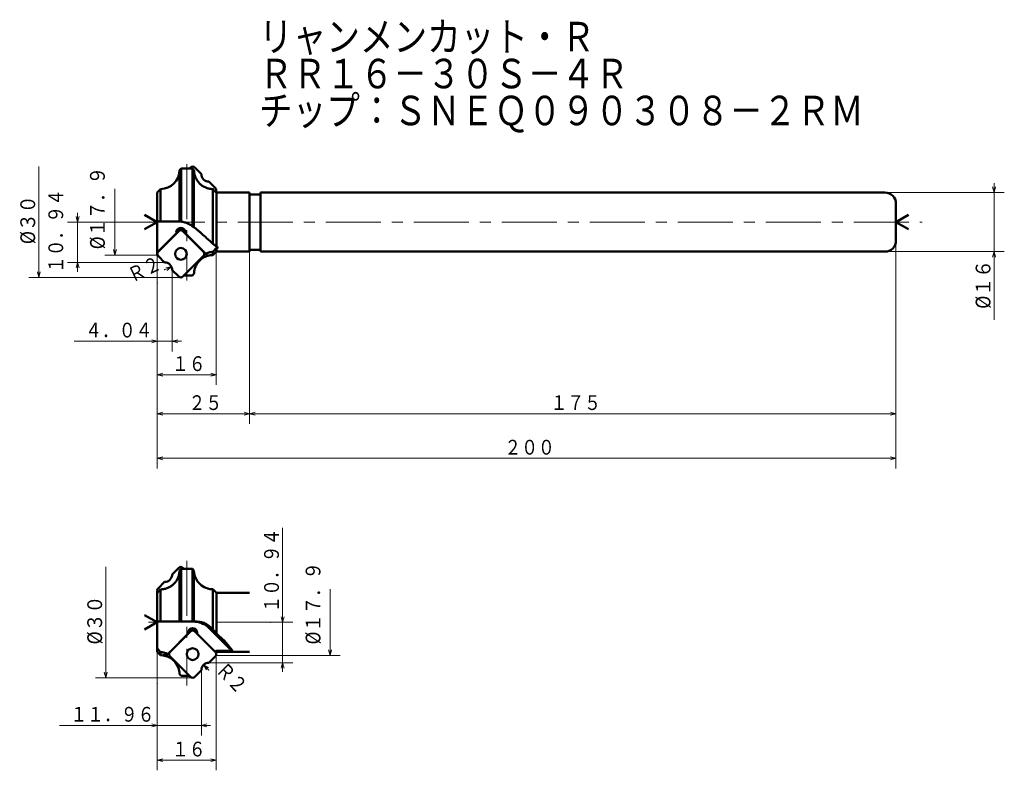
# Model space of a CAD drawing. Units: millimetres. Extents: x 79 to 736, y 56 to 1051.
# Drawn here: x 79 to 345, y 592 to 796 of the extents above; entities that cross this region are included whole.
import ezdxf

# ---------------------------------------------------------------- set-up
doc = ezdxf.new("R2010")
doc.units = ezdxf.units.MM
doc.header["$LTSCALE"] = 11.915446
doc.linetypes.add('CENTER', pattern=[2, 1.25, -0.25, 0.25, -0.25])
doc.layers.add('001', color=7, linetype='Continuous')
doc.styles.get("Standard").update_dxf_attribs({"font": 'TXT', "bigfont": 'BIGFONT'})
doc.dimstyles.get("Standard").update_dxf_attribs({"dimtxt": 4, "dimasz": 1.5, "dimexe": 2.75, "dimexo": 0, "dimgap": 1, "dimtad": 1, "dimdec": 1, "dimdsep": 46, "dimtxsty": 'Standard', "dimcen": 0.09, "dimadec": 1, "dimazin": 2, "dimtfac": 0.8, "dimtdec": 4, "dimtmove": 0, "dimatfit": 3, "dimfxl": 1, "dimtolj": 1, "dimtzin": 0, "dimarcsym": 0})

# ---------------------------------------------------------------- blocks, each defined once
blk = doc.blocks.new('*D25')
at = {"layer": '001', "lineweight": 9}
for p, q in [((132.093367, 749.347427), (132.093367, 696.634115)), ((116.093367, 724.228797), (116.093367, 696.634115)), ((116.093367, 699.384115), (132.093367, 699.384115))]:
    blk.add_line(p, q, dxfattribs=at)
for points in [[(117.593367, 698.982191), (116.093367, 699.384115), (117.593367, 699.786039)], [(130.593367, 699.786039), (132.093367, 699.384115), (130.593367, 698.982191)]]:
    blk.add_lwpolyline(points, dxfattribs=at)
for p in [(132.093367, 749.347427), (116.093367, 724.228797), (132.093367, 699.384115)]:
    blk.add_point(p, dxfattribs=at)
at = {"layer": '001', "lineweight": 30, "width": 0.833333}
blk.add_text('１６', height=4, dxfattribs=at).set_placement((120.093367, 700.384115))
blk = doc.blocks.new('*D26')
at = {"layer": '001', "lineweight": 9}
for p, q in [((116.093367, 732.110168), (116.093367, 686.070686)), ((141.093367, 732.728797), (141.093367, 686.070686)), ((141.093367, 688.820686), (116.093367, 688.820686))]:
    blk.add_line(p, q, dxfattribs=at)
for points in [[(117.593367, 688.418762), (116.093367, 688.820686), (117.593367, 689.22261)], [(139.593367, 689.22261), (141.093367, 688.820686), (139.593367, 688.418762)]]:
    blk.add_lwpolyline(points, dxfattribs=at)
for p in [(116.093367, 732.110168), (141.093367, 732.728797), (116.093367, 688.820686)]:
    blk.add_point(p, dxfattribs=at)
at = {"layer": '001', "lineweight": 30, "width": 0.833333}
blk.add_text('２５', height=4, dxfattribs=at).set_placement((124.593367, 689.820686))
blk = doc.blocks.new('*D27')
at = {"layer": '001', "lineweight": 9}
for p, q in [((316.093367, 735.728797), (316.093367, 686.070686)), ((141.093367, 732.728797), (141.093367, 686.070686)), ((316.093367, 688.820686), (141.093367, 688.820686))]:
    blk.add_line(p, q, dxfattribs=at)
for points in [[(142.593367, 688.418762), (141.093367, 688.820686), (142.593367, 689.22261)], [(314.593367, 689.22261), (316.093367, 688.820686), (314.593367, 688.418762)]]:
    blk.add_lwpolyline(points, dxfattribs=at)
for p in [(316.093367, 735.728797), (141.093367, 732.728797), (141.093367, 688.820686)]:
    blk.add_point(p, dxfattribs=at)
at = {"layer": '001', "lineweight": 30, "width": 0.833333}
blk.add_text('１７５', height=4, dxfattribs=at).set_placement((222.593367, 689.820686))
blk = doc.blocks.new('*D28')
at = {"layer": '001', "lineweight": 9}
for p, q in [((316.093367, 735.728797), (316.093367, 673.993219)), ((116.093367, 732.110168), (116.093367, 673.993219)), ((316.093367, 676.743219), (116.093367, 676.743219))]:
    blk.add_line(p, q, dxfattribs=at)
for points in [[(117.593367, 676.341296), (116.093367, 676.743219), (117.593367, 677.145143)], [(314.593367, 677.145143), (316.093367, 676.743219), (314.593367, 676.341296)]]:
    blk.add_lwpolyline(points, dxfattribs=at)
for p in [(316.093367, 735.728797), (116.093367, 732.110168), (116.093367, 676.743219)]:
    blk.add_point(p, dxfattribs=at)
at = {"layer": '001', "lineweight": 30, "width": 0.833333}
blk.add_text('２００', height=4, dxfattribs=at).set_placement((210.093367, 677.743219))
blk = doc.blocks.new('*D29')
at = {"layer": '001', "lineweight": 9}
for p, q in [((342.687385, 748.728797), (342.687385, 751.228797)), ((313.093367, 748.728797), (345.437385, 748.728797)), ((342.687385, 748.728797), (342.687385, 732.728797)), ((313.093367, 732.728797), (345.437385, 732.728797)), ((342.687385, 732.728797), (342.687385, 714.228797))]:
    blk.add_line(p, q, dxfattribs=at)
for points in [[(343.089309, 750.228797), (342.687385, 748.728797), (342.285461, 750.228797)], [(342.285461, 731.228797), (342.687385, 732.728797), (343.089309, 731.228797)]]:
    blk.add_lwpolyline(points, dxfattribs=at)
for p in [(313.093367, 748.728797), (313.093367, 732.728797), (342.687385, 732.728797)]:
    blk.add_point(p, dxfattribs=at)
at = {"layer": '001', "lineweight": 30, "width": 0.882353}
blk.add_text('%%c１６', height=4, rotation=90.000003, dxfattribs=at).set_placement((341.687385, 717.228797))
blk = doc.blocks.new('*D30')
at = {"layer": '001', "lineweight": 9}
for p, q in [((132.093367, 623.383098), (132.093367, 592.251629)), ((116.093367, 615.833098), (116.093367, 592.251629)), ((132.093367, 595.001629), (116.093367, 595.001629))]:
    blk.add_line(p, q, dxfattribs=at)
for points in [[(117.593367, 594.599706), (116.093367, 595.001629), (117.593367, 595.403553)], [(130.593367, 595.403553), (132.093367, 595.001629), (130.593367, 594.599706)]]:
    blk.add_lwpolyline(points, dxfattribs=at)
for p in [(132.093367, 623.383098), (116.093367, 615.833098), (116.093367, 595.001629)]:
    blk.add_point(p, dxfattribs=at)
at = {"layer": '001', "lineweight": 30, "width": 0.833333}
blk.add_text('１６', height=4, dxfattribs=at).set_placement((120.093367, 596.001629))
blk = doc.blocks.new('*D31')
at = {"layer": '001', "lineweight": 9}
blk.add_line((118.134008, 727.789439), (119.937217, 728.654562), dxfattribs=at)
blk.add_lwpolyline([(118.410953, 728.368096), (119.937217, 728.654562), (118.758667, 727.643343)], dxfattribs=at)
for p in [(118.134008, 727.789439), (119.937217, 728.654562)]:
    blk.add_point(p, dxfattribs=at)
at = {"layer": '001', "lineweight": 30, "width": 0.833333}
blk.add_text('Ｒ２', height=4, rotation=25.630235, dxfattribs=at).set_placement((109.352462, 724.234985))
blk = doc.blocks.new('*D32')
at = {"layer": '001', "lineweight": 9}
for p, q in [((120.133367, 727.738797), (120.133367, 705.713924)), ((116.093367, 724.228797), (116.093367, 705.713924)), ((116.093367, 708.463924), (93.593367, 708.463924)), ((120.133367, 708.463924), (116.093367, 708.463924)), ((120.133367, 708.463924), (122.633367, 708.463924))]:
    blk.add_line(p, q, dxfattribs=at)
for points in [[(114.593367, 708.865848), (116.093367, 708.463924), (114.593367, 708.062)], [(121.633367, 708.062), (120.133367, 708.463924), (121.633367, 708.865848)]]:
    blk.add_lwpolyline(points, dxfattribs=at)
for p in [(120.133367, 727.738797), (116.093367, 724.228797), (116.093367, 708.463924)]:
    blk.add_point(p, dxfattribs=at)
at = {"layer": '001', "lineweight": 30, "width": 0.833333}
blk.add_text('４．０４', height=4, dxfattribs=at).set_placement((96.593367, 709.463924))
blk = doc.blocks.new('*D33')
at = {"layer": '001', "lineweight": 9}
for p, q in [((94.530523, 740.728797), (94.530523, 743.228797)), ((114.056342, 740.728797), (91.780523, 740.728797)), ((94.530523, 740.728797), (94.530523, 729.788797)), ((118.083367, 729.788797), (91.780523, 729.788797)), ((94.530523, 729.788797), (94.530523, 727.288797))]:
    blk.add_line(p, q, dxfattribs=at)
for points in [[(94.932447, 742.228797), (94.530523, 740.728797), (94.128599, 742.228797)], [(94.128599, 728.288797), (94.530523, 729.788797), (94.932447, 728.288797)]]:
    blk.add_lwpolyline(points, dxfattribs=at)
for p in [(114.056342, 740.728797), (94.530523, 729.788797), (118.083367, 729.788797)]:
    blk.add_point(p, dxfattribs=at)
at = {"layer": '001', "lineweight": 30, "width": 0.833333}
blk.add_text('１０．９４', height=4, rotation=90.000003, dxfattribs=at).set_placement((90.634008, 726.913416))
blk = doc.blocks.new('*D34')
at = {"layer": '001', "lineweight": 9}
blk.add_line((130.052725, 619.39374), (128.647126, 620.816515), dxfattribs=at)
blk.add_lwpolyline([(129.415402, 619.466962), (128.647126, 620.816515), (129.987249, 620.031905)], dxfattribs=at)
for p in [(128.647126, 620.816515), (130.052725, 619.39374)]:
    blk.add_point(p, dxfattribs=at)
at = {"layer": '001', "lineweight": 30, "width": 0.833333}
blk.add_text('Ｒ２', height=4, rotation=314.652062, dxfattribs=at).set_placement((131.67267, 619.17688))
blk = doc.blocks.new('*D35')
at = {"layer": '001', "lineweight": 9}
for p, q in [((150.044984, 632.333098), (150.044984, 657.957849)), ((146.765118, 632.333098), (152.794984, 632.333098)), ((150.044984, 632.333098), (150.044984, 621.393098)), ((130.103367, 621.393098), (152.794984, 621.393098)), ((150.044984, 621.393098), (150.044984, 618.893098))]:
    blk.add_line(p, q, dxfattribs=at)
for points in [[(150.446908, 633.833098), (150.044984, 632.333098), (149.64306, 633.833098)], [(149.64306, 619.893098), (150.044984, 621.393098), (150.446908, 619.893098)]]:
    blk.add_lwpolyline(points, dxfattribs=at)
for p in [(146.765118, 632.333098), (130.103367, 621.393098), (150.044984, 621.393098)]:
    blk.add_point(p, dxfattribs=at)
at = {"layer": '001', "lineweight": 30, "width": 0.833333}
blk.add_text('１０．９４', height=4, rotation=90.000003, dxfattribs=at).set_placement((149.044984, 634.957849))
blk = doc.blocks.new('*D36')
at = {"layer": '001', "lineweight": 9}
for p, q in [((128.053367, 619.343098), (128.053367, 601.677149)), ((116.093367, 615.833098), (116.093367, 601.677149)), ((116.093367, 604.427149), (89.593367, 604.427149)), ((128.053367, 604.427149), (116.093367, 604.427149)), ((128.053367, 604.427149), (130.553367, 604.427149))]:
    blk.add_line(p, q, dxfattribs=at)
for points in [[(114.593367, 604.829072), (116.093367, 604.427149), (114.593367, 604.025225)], [(129.553367, 604.025225), (128.053367, 604.427149), (129.553367, 604.829072)]]:
    blk.add_lwpolyline(points, dxfattribs=at)
for p in [(128.053367, 619.343098), (116.093367, 615.833098), (116.093367, 604.427149)]:
    blk.add_point(p, dxfattribs=at)
at = {"layer": '001', "lineweight": 30, "width": 0.833333}
blk.add_text('１１．９６', height=4, dxfattribs=at).set_placement((92.593367, 605.427149))

msp = doc.modelspace()

# ---------------------------------------------------------------- linework, layer by layer
at = {"layer": '001', "lineweight": 9}
for p, q in [((84.043772, 755.728797), (84.043772, 725.728797)), ((104.653989, 731.778797), (104.653989, 749.678797)), ((131.859052, 749.913112), (132.093367, 749.678797)), ((116.327681, 731.544483), (116.093367, 731.778797)), ((102.167256, 617.333098), (102.167256, 647.333098)), ((162.898655, 641.283098), (162.898655, 623.383098)), ((131.859052, 623.148784), (132.093367, 623.383098)), ((132.093367, 623.383098), (132.093367, 623.714469)), ((132.093367, 623.383098), (142.547358, 623.383098)), ((126.043367, 617.333098), (110.110524, 617.333098)), ((126.043367, 617.333098), (125.711996, 617.333098)), ((126.277681, 617.567413), (126.043367, 617.333098))]:
    msp.add_line(p, q, dxfattribs=at)
at = {"layer": '001', "color": 253, "lineweight": 50}
for p, q in [((122.571498, 755.228797), (122.13777, 754.795069)), ((122.13777, 754.795069), (122.13777, 740.896223)), ((122.571498, 755.228797), (122.571498, 740.854151)), ((125.122335, 755.228797), (122.571498, 755.228797)), ((125.615235, 755.228714), (125.615235, 739.554263)), ((126.048963, 754.794765), (125.615235, 755.228714)), ((126.048963, 754.794765), (126.048963, 739.211859)), ((116.093367, 748.750666), (117.004335, 749.661634)), ((117.004335, 749.661634), (117.004335, 740.903327)), ((131.182398, 749.641132), (131.182398, 734.827702)), ((131.321963, 749.500268), (131.182398, 749.641132)), ((116.093367, 740.903327), (116.093367, 748.750666)), ((131.996611, 748.782567), (132.02588, 748.811981)), ((132.115235, 748.728797), (132.032699, 748.811333)), ((132.115235, 748.728797), (132.115235, 734.118061)), ((141.093367, 748.728797), (132.115235, 748.728797)), ((141.093367, 748.728797), (141.093367, 732.728797)), ((144.093367, 748.228797), (141.093367, 748.228797)), ((144.093367, 748.728797), (144.093367, 732.728797)), ((313.093367, 748.728797), (144.093367, 748.728797)), ((316.093367, 745.728797), (316.093367, 735.728797)), ((116.093367, 740.903327), (121.972119, 740.903327)), ((116.093367, 732.110168), (116.093367, 740.903327)), ((122.13777, 740.896223), (122.571498, 740.854151)), ((125.615235, 739.554263), (126.048963, 739.211859)), ((132.115235, 733.74281), (131.182398, 732.646913)), ((132.115235, 733.74281), (132.115235, 732.728797)), ((141.093367, 733.228797), (144.093367, 733.228797)), ((129.228288, 731.424356), (129.283082, 731.43246)), ((131.182398, 731.795961), (132.115235, 732.728797)), ((131.182398, 732.646913), (131.182398, 731.795961)), ((132.115235, 732.728797), (141.093367, 732.728797)), ((313.093367, 732.728797), (144.093367, 732.728797)), ((123.306108, 726.228797), (125.615235, 726.228797)), ((126.048963, 726.66568), (125.615235, 726.231033)), ((125.615235, 726.231033), (125.615235, 726.228797)), ((122.571498, 646.833015), (122.13777, 646.399066)), ((122.13777, 646.399066), (122.13777, 632.507628)), ((122.571498, 646.833015), (122.571498, 632.507628)), ((125.615235, 646.833098), (123.064398, 646.833098)), ((125.615235, 646.833098), (125.615235, 632.507628)), ((126.048963, 646.39937), (125.615235, 646.833098)), ((126.048963, 646.39937), (126.048963, 632.507628)), ((117.004335, 641.245433), (116.960218, 641.200912)), ((117.004335, 641.245433), (117.004335, 632.507628)), ((131.182398, 641.265935), (131.182398, 630.388272)), ((132.115235, 640.333098), (131.182398, 641.265935)), ((132.115235, 640.333098), (132.115235, 629.330597)), ((141.093367, 640.333098), (132.115235, 640.333098)), ((122.13777, 632.507628), (116.093367, 632.507628)), ((116.593367, 632.507628), (117.004335, 632.507628)), ((122.13777, 632.507628), (122.571498, 632.507628)), ((122.571498, 632.507628), (125.615235, 632.507628)), ((125.615235, 632.507628), (126.048963, 632.507628)), ((126.819668, 632.507628), (126.048963, 632.507628)), ((136.360923, 624.555458), (130.196741, 630.750269)), ((131.182398, 630.388272), (130.827241, 630.750269)), ((117.004335, 624.251214), (116.093367, 625.309221)), ((116.093367, 624.31123), (117.004335, 623.400262)), ((117.004335, 624.251214), (117.004335, 623.400262)), ((132.115235, 624.669901), (131.794461, 624.344746)), ((131.955552, 624.518222), (131.960598, 624.513152)), ((131.960671, 624.178535), (132.115235, 624.333098)), ((132.115235, 624.669901), (132.115235, 624.333098)), ((132.115235, 624.333098), (141.093367, 624.333098)), ((122.13777, 618.269981), (122.13777, 618.266826)), ((122.571498, 617.835334), (122.13777, 618.269981)), ((122.13777, 618.266826), (122.571498, 617.833098)), ((122.571498, 617.835334), (122.571498, 617.833098)), ((122.571498, 617.833098), (124.916537, 617.833098))]:
    msp.add_line(p, q, dxfattribs=at)
at = {"layer": '001', "color": 253, "linetype": 'CENTER', "lineweight": 9}
for p, q in [((124.093367, 756.368642), (124.093367, 724.90867)), ((114.056342, 740.728797), (323.180191, 740.728797)), ((124.093367, 648.999722), (124.093367, 615.185261)), ((146.765118, 632.333098), (113.765118, 632.333098))]:
    msp.add_line(p, q, dxfattribs=at)
at = {"layer": '001', "lineweight": 50}
for p, q in [((125.14631, 755.494483), (124.880625, 755.228797)), ((128.053367, 753.718797), (126.277681, 755.494483)), ((130.103367, 751.668797), (131.859052, 749.913112)), ((116.093367, 740.728797), (112.674128, 742.702896)), ((316.093367, 740.728797), (319.512605, 742.702896)), ((116.093367, 740.728797), (112.674128, 738.754699)), ((122.497188, 738.84536), (116.093367, 732.441539)), ((129.753355, 731.589194), (122.497188, 738.84536)), ((316.093367, 740.728797), (319.512605, 738.754699)), ((116.327681, 732.675854), (121.931502, 738.279675)), ((128.666694, 732.675854), (123.062873, 738.279675)), ((118.083367, 729.788797), (116.327681, 731.544483)), ((123.040423, 725.963112), (128.644244, 731.566933)), ((120.133367, 727.738797), (121.909052, 725.963112)), ((121.909052, 725.963112), (122.143367, 725.728797)), ((120.133367, 645.323098), (121.909052, 647.098784)), ((123.040423, 647.098784), (123.306108, 646.833098)), ((118.083367, 643.273098), (116.327681, 641.517413)), ((116.093367, 624.31123), (116.093367, 640.951728)), ((116.093367, 632.333098), (112.674128, 634.307197)), ((116.093367, 632.333098), (112.674128, 630.359)), ((118.433378, 623.193495), (125.689545, 630.449661)), ((119.520039, 624.280155), (125.12386, 629.883976)), ((125.689545, 630.449661), (131.960671, 624.178535)), ((131.859052, 624.280155), (126.255231, 629.883976)), ((125.14631, 617.567413), (119.542489, 623.171234)), ((130.103367, 621.393098), (131.859052, 623.148784)), ((128.053367, 619.343098), (126.277681, 617.567413))]:
    msp.add_line(p, q, dxfattribs=at)
at = {"layer": '001', "color": 253, "lineweight": 9}
for p, q in [((132.093367, 749.678797), (132.093367, 749.347427)), ((114.056342, 731.778797), (116.093367, 731.778797)), ((116.093367, 724.228797), (116.093367, 732.110168)), ((114.056342, 725.728797), (122.474737, 725.728797)), ((116.093367, 640.597882), (116.093367, 615.833098))]:
    msp.add_line(p, q, dxfattribs=at)
at = {"layer": '001', "color": 253, "lineweight": 50}
for points in [[(125.615235, 755.228714), (125.515115, 755.228744), (125.368785, 755.228777), (125.222456, 755.228794), (125.122335, 755.228797)], [(126.048963, 754.794765), (126.055715, 754.581411), (126.068042, 754.368439), (126.090339, 754.156243), (126.122279, 753.945176), (126.163945, 753.72955), (126.214516, 753.515884), (126.274186, 753.304605), (126.342861, 753.096064), (126.418043, 752.896418), (126.5014, 752.70005), (126.592753, 752.50734), (126.691992, 752.31857), (126.802127, 752.128886), (126.920214, 751.944044), (127.045962, 751.764429), (127.179207, 751.590307), (127.316199, 751.42607), (127.459858, 751.26763), (127.609851, 751.115294), (127.765997, 750.969273), (127.932688, 750.826011), (128.105297, 750.689932), (128.283421, 750.561304), (128.466819, 750.440321), (128.651498, 750.329332), (128.840617, 750.226092), (129.033771, 750.130785), (129.230705, 750.043535), (129.436816, 749.962395), (129.646194, 749.890176), (129.858394, 749.827028), (130.073101, 749.772683), (130.345763, 749.716942), (130.621017, 749.677321), (130.901247, 749.654392), (131.182398, 749.641132)], [(131.3131, 749.484603), (131.314356, 749.477751), (131.315935, 749.471026), (131.330211, 749.442552), (131.350766, 749.416776), (131.385861, 749.37279), (131.420011, 749.329189), (131.467299, 749.273318), (131.516674, 749.218741), (131.573154, 749.158142), (131.63054, 749.098657), (131.689229, 749.040409), (131.749068, 748.983024), (131.803237, 748.932666), (131.858849, 748.884747), (131.902726, 748.850179), (131.947074, 748.814196), (131.973542, 748.792498), (132.002963, 748.778512), (132.010907, 748.777252), (132.019031, 748.77651)], [(122.13777, 740.896223), (122.13229, 740.897242), (122.126795, 740.89815), (122.111351, 740.899702), (122.09581, 740.900425), (122.069997, 740.901494), (122.04421, 740.902437), (122.008178, 740.903115), (121.972119, 740.903327)], [(122.571498, 740.854151), (122.819454, 740.815202), (123.066142, 740.769781), (123.312165, 740.712373), (123.555445, 740.64375), (123.80093, 740.563626), (124.04277, 740.473349), (124.282179, 740.371904), (124.517237, 740.260474), (124.804428, 740.107745), (125.082039, 739.938711), (125.35178, 739.751139), (125.615235, 739.554263)], [(126.263001, 739.145968), (126.223993, 739.170515), (126.184044, 739.193643), (126.153181, 739.209271), (126.121882, 739.223434), (126.100775, 739.231415), (126.077564, 739.234816), (126.06373, 739.233016), (126.053379, 739.226502), (126.050428, 739.219784), (126.048963, 739.211859)], [(131.182398, 734.827702), (130.494037, 735.456409), (129.804928, 736.084294), (129.465908, 736.392181), (129.126431, 736.699562), (128.79452, 736.998975), (128.461866, 737.297562), (128.274653, 737.464774), (128.087076, 737.631577), (127.905361, 737.792338), (127.723162, 737.95255), (127.547991, 738.105484), (127.372164, 738.257661), (127.207261, 738.398913), (127.041486, 738.539144), (126.92788, 738.633998), (126.813604, 738.728037), (126.709786, 738.812017), (126.60524, 738.895109), (126.512624, 738.967163), (126.4186, 739.037325), (126.341164, 739.092149), (126.263001, 739.145968)], [(131.182398, 734.827702), (131.308861, 734.727921), (131.435635, 734.628539), (131.555676, 734.535495), (131.676228, 734.443109), (131.789524, 734.357263), (131.903471, 734.272289), (132.009164, 734.194918), (132.115235, 734.118061)], [(132.115235, 734.118061), (132.217088, 734.043796), (132.366744, 733.936361), (132.507814, 733.837321), (132.604861, 733.770305)], [(132.115235, 733.74281), (132.214789, 733.748365), (132.360289, 733.756514), (132.505504, 733.76469), (132.604861, 733.770305)], [(126.048963, 726.66568), (126.055715, 726.879081), (126.06804, 727.0921), (126.090331, 727.304343), (126.122261, 727.51546), (126.163906, 727.731126), (126.214444, 727.944836), (126.27407, 728.156164), (126.342685, 728.364762), (126.417924, 728.564797), (126.501347, 728.761553), (126.592776, 728.954652), (126.692097, 729.143812), (126.802313, 729.333887), (126.920484, 729.519123), (127.046318, 729.69914), (127.179651, 729.873671), (127.316933, 730.038552), (127.460903, 730.197625), (127.611231, 730.350581), (127.767723, 730.49723), (127.934771, 730.641144), (128.107783, 730.777806), (128.286366, 730.906923), (128.470145, 731.028613), (128.652672, 731.139191), (128.839888, 731.241409), (129.032835, 731.335387), (129.228288, 731.424356)], [(129.209712, 732.132836), (129.318123, 732.178203), (129.426535, 732.223569), (129.590233, 732.29137), (129.755284, 732.355526), (129.923471, 732.413423), (130.093822, 732.465073), (130.359992, 732.533783), (130.629516, 732.586413), (130.905214, 732.621766), (131.182398, 732.646913)], [(129.525237, 731.516432), (129.460454, 731.493869), (129.395895, 731.470604), (129.35228, 731.454458), (129.308231, 731.439671), (129.295678, 731.435999), (129.283082, 731.43246)], [(130.058879, 731.668217), (130.012445, 731.657403), (129.966071, 731.646339), (129.857824, 731.618588), (129.750256, 731.588284), (129.647557, 731.556903), (129.545547, 731.523374), (129.53539, 731.519908), (129.525237, 731.516432)], [(117.004335, 641.245433), (117.220862, 641.253823), (117.436953, 641.267925), (117.652204, 641.292241), (117.866223, 641.326423), (118.084824, 641.370593), (118.301341, 641.423852), (118.515423, 641.486422), (118.726619, 641.558178), (118.928784, 641.636554), (119.12751, 641.723268), (119.322523, 641.818197), (119.513408, 641.921177), (119.705242, 642.03544), (119.891997, 642.157836), (120.07341, 642.288169), (120.249048, 642.42618), (120.413701, 642.567296), (120.572314, 642.715172), (120.724686, 642.869595), (120.870458, 643.030261), (121.013405, 643.202006), (121.148807, 643.379766), (121.27648, 643.563265), (121.3961, 643.752108), (121.503439, 643.938711), (121.602904, 644.129627), (121.694369, 644.324575), (121.77764, 644.523169), (121.854648, 644.731151), (121.922569, 644.942251), (121.981291, 645.156119), (122.031038, 645.372321), (122.077439, 645.625351), (122.109911, 645.880366), (122.127988, 646.139374), (122.13777, 646.399066)], [(123.064398, 646.833098), (122.964277, 646.833095), (122.817948, 646.833078), (122.671618, 646.833045), (122.571498, 646.833015)], [(116.093367, 640.287772), (116.343367, 640.545529), (116.593367, 640.803286), (116.635843, 640.847138), (116.678145, 640.891157), (116.719332, 640.93462), (116.760226, 640.97836), (116.796713, 641.017831), (116.832977, 641.057507), (116.865894, 641.093941), (116.898602, 641.130563), (116.914947, 641.149029), (116.93122, 641.167557), (116.945737, 641.184219), (116.960218, 641.200912)], [(130.059925, 641.393442), (130.012968, 641.404372), (129.966071, 641.415557), (129.857824, 641.443307), (129.750256, 641.473612), (129.647557, 641.504993), (129.545547, 641.538522), (129.535883, 641.541818), (129.526223, 641.545125)], [(126.049794, 632.507159), (126.034618, 632.507327), (126.012437, 632.507511), (125.990255, 632.507606), (125.975078, 632.507628)], [(130.196741, 630.750269), (129.696039, 631.182874), (128.960245, 631.703781), (128.479175, 631.958361), (128.017053, 632.145784), (127.546654, 632.299517), (127.011816, 632.416475), (126.454734, 632.482973), (126.049794, 632.507159)], [(130.827241, 630.750269), (130.617739, 630.949914), (130.402432, 631.142908), (130.178173, 631.322957), (129.944708, 631.49125), (129.708735, 631.645735), (129.465957, 631.789071), (129.261754, 631.897602), (129.053386, 631.99796), (128.848341, 632.087311), (128.640104, 632.168921), (128.440075, 632.238867), (128.237566, 632.301261), (128.046242, 632.352427), (127.853185, 632.396561), (127.6738, 632.431006), (127.493354, 632.459548), (127.330225, 632.480075), (127.166523, 632.49467), (126.993215, 632.503156), (126.819668, 632.507628)], [(131.182398, 630.388272), (131.421226, 630.11963), (131.659456, 629.850461), (131.887622, 629.590773), (132.115235, 629.330597)], [(136.389095, 624.583621), (136.384512, 624.599976), (136.3775, 624.623585), (136.262164, 624.898194), (136.12151, 625.115167), (135.87328, 625.455136), (135.607569, 625.800824), (134.29467, 627.279659), (132.71032, 628.788389), (132.335045, 629.13612), (132.07187, 629.378763)], [(117.004335, 624.251214), (117.215847, 624.233997), (117.426643, 624.210883), (117.637736, 624.176943), (117.847063, 624.132833), (118.059197, 624.078693), (118.268837, 624.015703), (118.477206, 623.943191), (118.68214, 623.861556), (118.721206, 623.844798), (118.760198, 623.82787)], [(118.760198, 623.82787), (118.597399, 623.710949), (118.433026, 623.596272), (118.365198, 623.550749), (118.296584, 623.506437), (118.235987, 623.468983), (118.174991, 623.432167)], [(132.115235, 624.669901), (132.974426, 624.644792), (134.230213, 624.609772), (135.495304, 624.57684), (136.360923, 624.555458)], [(117.697763, 623.425021), (117.721493, 623.434532), (117.745595, 623.442519), (117.79851, 623.451034), (117.85274, 623.45269), (117.905215, 623.452954), (117.957424, 623.452204), (118.017491, 623.44919), (118.077496, 623.443967), (118.126292, 623.438378), (118.174991, 623.432167)], [(119.09167, 622.970279), (119.057091, 622.983515), (119.022509, 622.996744), (118.918288, 623.036374), (118.813744, 623.075141), (118.689904, 623.118872), (118.565244, 623.160211), (118.495568, 623.182109), (118.425662, 623.203245), (118.356823, 623.223279), (118.287764, 623.242578), (118.214707, 623.262146), (118.141546, 623.281131), (118.073774, 623.298335), (118.005684, 623.31495), (117.953644, 623.327242), (117.902242, 623.340332), (117.858999, 623.352513), (117.814111, 623.363222), (117.76185, 623.373366), (117.718294, 623.395714), (117.70731, 623.409431), (117.697763, 623.425021)], [(119.09167, 622.970279), (119.260691, 622.888311), (119.427722, 622.802558), (119.592035, 622.709525), (119.752581, 622.609985), (119.932926, 622.488522), (120.10816, 622.359851), (120.27792, 622.223883), (120.441829, 622.080896), (120.60421, 621.926631), (120.759816, 621.765536), (120.908425, 621.597837), (121.049664, 621.423888), (121.179016, 621.249934), (121.300993, 621.07073), (121.415441, 620.886532), (121.522084, 620.697708), (121.623535, 620.498709), (121.716304, 620.295514), (121.800265, 620.088451), (121.875218, 619.877961), (121.935042, 619.685172), (121.987228, 619.490195), (122.031707, 619.293295), (122.068664, 619.094803), (122.098752, 618.889813), (122.119769, 618.683792), (122.131396, 618.477061), (122.13777, 618.269981)], [(122.571498, 617.835334), (123.047812, 617.834588), (123.743963, 617.833751), (124.440168, 617.833269), (124.916518, 617.833113)]]:
    msp.add_lwpolyline(points, dxfattribs=at)
at = {"layer": '001', "lineweight": 9}
for points in [[(105.055912, 733.278797), (104.653989, 731.778797), (104.252065, 733.278797)], [(114.056342, 731.778797), (104.653989, 731.778797), (101.903989, 731.778797)], [(114.056342, 725.728797), (84.043772, 725.728797), (81.293772, 725.728797)], [(84.445696, 727.228797), (84.043772, 725.728797), (83.641848, 727.228797)], [(163.300578, 624.883098), (162.898655, 623.383098), (162.496731, 624.883098)], [(142.547358, 623.383098), (162.898655, 623.383098), (165.648655, 623.383098)], [(102.56918, 618.833098), (102.167256, 617.333098), (101.765333, 618.833098)], [(110.110524, 617.333098), (102.167256, 617.333098), (99.417256, 617.333098)]]:
    msp.add_lwpolyline(points, dxfattribs=at)
at = {"layer": '001', "lineweight": 50}
for centre in [(122.497188, 732.110168), (125.689545, 623.714469)]:
    msp.add_circle(centre, 1.59, dxfattribs=at)
at = {"layer": '001', "color": 253, "lineweight": 50}
for centre, radius, start, end in [((116.987797, 754.811608), 5.15, 270.183995, 359.816005), ((313.093367, 745.728797), 3, 0, 90), ((313.093367, 735.728797), 3, 270, 0), ((131.198936, 726.645987), 5.15, 99.129122, 102.521899), ((131.198936, 726.645987), 5.15, 90.183995, 99.129122), ((131.198936, 646.415909), 5.15, 180.183995, 251.067071), ((131.198936, 646.415909), 5.15, 257.188502, 269.816005), ((116.987797, 618.250288), 5.15, 25.710291, 89.816005)]:
    msp.add_arc(centre, radius, start, end, dxfattribs=at)
at = {"layer": '001', "lineweight": 50}
for centre, radius, start, end in [((125.711996, 754.928797), 0.8, 45, 135), ((130.052725, 753.668156), 2, 178.54908, 271.45092), ((131.293367, 749.347427), 0.8, 320.802926, 45), ((122.497188, 737.89536), 1.25, 347.506899, 192.493101), ((122.497188, 737.71399), 0.8, 45, 135), ((116.893367, 732.110168), 0.8, 135, 225), ((128.078559, 732.132619), 0.8, 315, 45), ((118.134008, 727.789439), 2, 358.54908, 91.45092), ((122.474737, 726.528797), 0.8, 225, 315), ((118.134008, 645.272457), 2, 268.54908, 1.45092), ((122.474737, 646.533098), 0.8, 45, 135), ((116.893367, 640.951728), 0.8, 135, 217.827397), ((125.689545, 629.499661), 1.25, 347.506899, 192.493101), ((125.689545, 629.318291), 0.8, 45, 135), ((120.108174, 623.73692), 0.8, 135, 225), ((131.293367, 623.714469), 0.8, 315, 45), ((130.052725, 619.39374), 2, 88.54908, 181.45092), ((125.711996, 618.133098), 0.8, 225, 315)]:
    msp.add_arc(centre, radius, start, end, dxfattribs=at)

# ---------------------------------------------------------------- texts
at = {"layer": '001', "lineweight": 30, "width": 0.833333}
for s, p in [('リャンメンカット・Ｒ', (143.683305, 786.938332)), ('ＲＲ１６－３０Ｓ－４Ｒ', (143.683305, 776.938332)), ('チップ：ＳＮＥＱ０９０３０８－２ＲＭ', (143.683305, 766.938332))]:
    msp.add_text(s, height=8, dxfattribs=at).set_placement(p)
at = {"layer": '001', "lineweight": 30}
for s, width, p in [('%%c１７．９', 0.862069, (101.903989, 733.351211)), ('%%c３０', 0.882353, (83.043772, 734.728797)), ('%%c１７．９', 0.862069, (160.29095, 626.334787)), ('%%c３０', 0.882353, (101.167256, 626.333098))]:
    msp.add_text(s, height=4, rotation=90.000003, dxfattribs=dict(at, width=width)).set_placement(p)

# ---------------------------------------------------------------- dimensions: what is measured, and where the dimension line sits
at = {"layer": '001', "lineweight": 9}
for base, p1, p2, angle, picture, middle in [((94.530523, 729.788797), (114.056342, 740.728797), (118.083367, 729.788797), 270, '*D33', (88.634007, 736.913416)), ((342.687385, 732.728797), (313.093367, 748.728797), (313.093367, 732.728797), 270, '*D29', (339.687385, 723.228797)), ((116.093367, 676.743219), (316.093367, 735.728797), (116.093367, 732.110168), 180, '*D28', (216.093367, 679.743219)), ((141.093367, 688.820686), (316.093367, 735.728797), (141.093367, 732.728797), 180, '*D27', (228.593367, 691.820686)), ((116.093367, 688.820686), (141.093367, 732.728797), (116.093367, 732.110168), 180, '*D26', (128.593367, 691.820686)), ((116.093367, 708.463924), (120.133367, 727.738797), (116.093367, 724.228797), 180, '*D32', (104.593367, 711.463924)), ((150.044984, 621.393098), (146.765118, 632.333098), (130.103367, 621.393098), 270, '*D35', (147.044984, 644.957849)), ((116.093367, 595.001629), (132.093367, 623.383098), (116.093367, 615.833098), 180, '*D30', (124.093367, 598.001629)), ((116.093367, 604.427149), (128.053367, 619.343098), (116.093367, 615.833098), 180, '*D36', (102.593367, 607.427149))]:
    dim = msp.add_linear_dim(base=base, p1=p1, p2=p2, angle=angle, dimstyle='Standard', dxfattribs=at)
    dim.commit()
    dim.dimension.update_dxf_attribs({"geometry": picture, "text_midpoint": middle, "dimtype": 160})
dim = msp.add_linear_dim(base=(132.093367, 699.384115), p1=(116.093367, 724.228797), p2=(132.093367, 749.347427), dimstyle='Standard', dxfattribs=at)
dim.commit()
dim.dimension.update_dxf_attribs({"geometry": '*D25', "text_midpoint": (124.093367, 702.384115), "dimtype": 160})
for center, mpoint, picture, middle in [((118.134008, 727.789439), (119.937217, 728.654562), '*D31', (112.093756, 727.76844)), ((130.052725, 619.39374), (128.647126, 620.816515), '*D34', (135.906645, 617.736928))]:
    dim = msp.add_radius_dim(center=center, mpoint=mpoint, dimstyle='Standard', dxfattribs=at)
    dim.commit()
    dim.dimension.update_dxf_attribs({"geometry": picture, "text_midpoint": middle, "dimtype": 164})

doc.saveas('drawing.dxf')
